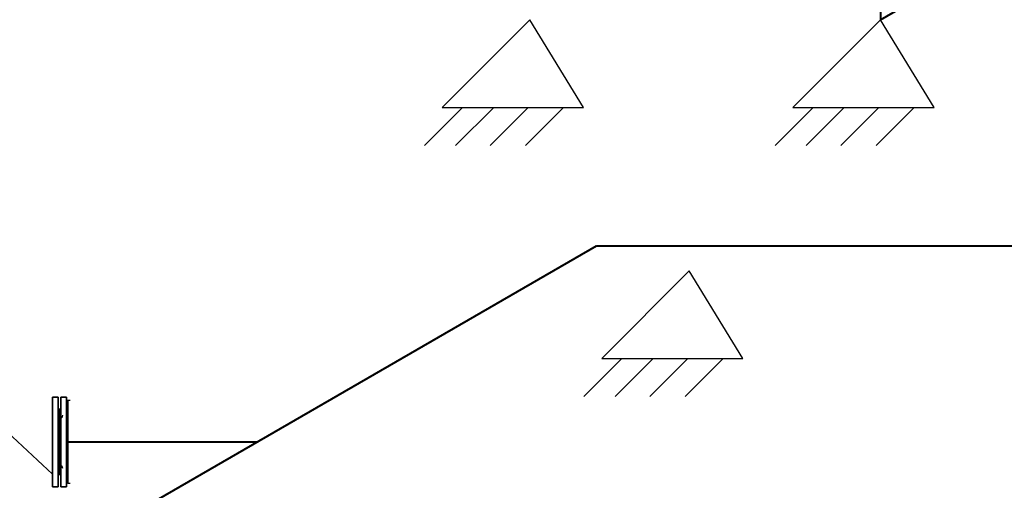
# Model space of a CAD drawing. Units: millimetres. Extents: x -633034 to 162890, y -27428 to -12550.
# Drawn here: x -121239 to -119888, y -25002 to -24357 of the extents above; entities that cross this region are included whole.
import ezdxf
from ezdxf import colors
from ezdxf.entities.mleader import LeaderData, LeaderLine
from ezdxf.math import Vec2, Vec3

# ---------------------------------------------------------------- set-up
doc = ezdxf.new("R2010")
doc.units = ezdxf.units.MM
doc.header["$MEASUREMENT"] = 0
for name, color, linetype, lineweight in [('W-COW', 5, 'Continuous', 40), ('НВ нумера колодцов', 7, 'Continuous', 25), ('рамка', 164, 'Continuous', 35)]:
    doc.layers.add(name, color=color, linetype=linetype, lineweight=lineweight)
doc.styles.add('zar 3', font='isocpeur.ttf', dxfattribs={"height": 2.8})

msp = doc.modelspace()

# ---------------------------------------------------------------- linework, layer by layer
at = {"color": 7, "linetype": 'Continuous'}
for p, q in [((-121174.5, -24990), (-121174.5, -24880.8)), ((-121169.3, -24878.8), (-121172.5, -24878.8)), ((-121172.5, -24992), (-121169.3, -24992))]:
    msp.add_line(p, q, dxfattribs=at)
at = {"color": 8, "linetype": 'Continuous'}
for p, q in [((-121172.5, -24878.8), (-121172.5, -24992)), ((-121183.3, -24968), (-121183.3, -24902.9))]:
    msp.add_line(p, q, dxfattribs=at)
msp.add_line((-121193.7, -24979.8), (-121288.5, -24891))
for points in [[(-120538.8, -24356.8), (-120659, -24477), (-120465.2, -24477), (-120538.8, -24356.8)], [(-120058, -24356.8), (-120178.2, -24477), (-119984.4, -24477), (-120058, -24356.8)], [(-120631.2, -24477), (-120683.4, -24529.2)], [(-120588.4, -24477), (-120640.6, -24529.2)], [(-120541, -24477), (-120593.2, -24529.2)], [(-120492.5, -24477), (-120544.6, -24529.2)], [(-120150.4, -24477), (-120202.5, -24529.2)], [(-120107.6, -24477), (-120159.8, -24529.2)], [(-120060.2, -24477), (-120112.4, -24529.2)], [(-120011.7, -24477), (-120063.8, -24529.2)], [(-120320.1, -24700.9), (-120440.3, -24821.1), (-120246.5, -24821.1), (-120320.1, -24700.9)], [(-120412.5, -24821.1), (-120464.6, -24873.2)], [(-120369.7, -24821.1), (-120421.8, -24873.2)], [(-120322.3, -24821.1), (-120374.4, -24873.2)], [(-120273.7, -24821.1), (-120325.9, -24873.2)]]:
    msp.add_lwpolyline(points)
at = {"color": 7, "linetype": 'Continuous'}
for centre, radius, start, end in [((-121172.5, -24880.8), 1.99, 90, 180), ((-121183.3, -24898.9), 3.97, 270, 0), ((-121183.3, -24972), 3.97, 0, 90), ((-121172.5, -24990), 1.99, 180, 270)]:
    msp.add_arc(centre, radius, start, end, dxfattribs=at)
at = {"layer": 'W-COW', "ltscale": 1.032}
msp.add_line((-120447.2, -24666.8), (-117195.3, -24666.8), dxfattribs=at)
for points in [[(-120058, -24356.8), (-119388.4, -23970.2)], [(-120058, -24082.4), (-120058, -24356.8)], [(-122011.5, -25570), (-120447.2, -24666.8)], [(-121174.5, -24935.4), (-120912.5, -24935.4)]]:
    msp.add_lwpolyline(points, dxfattribs=at)
at = {"layer": 'рамка', "extrusion": (0, 0, -1)}
for p, q in [((-121185.9, -24873.9), (-121193.7, -24873.9)), ((-121193.7, -24873.9), (-121193.7, -24996.9)), ((-121185.9, -24996.9), (-121185.9, -24873.9)), ((-121182.3, -24996.9), (-121182.3, -24873.9)), ((-121182.3, -24873.9), (-121174.5, -24873.9)), ((-121174.5, -24873.9), (-121174.5, -24996.9)), ((-121184.1, -24891), (-121185.9, -24889.8)), ((-121184.1, -24891), (-121182.3, -24889.8)), ((-121184.1, -24891), (-121184.1, -24979.8)), ((-121184.1, -24891), (-121184.1, -24979.8)), ((-121184.1, -24979.8), (-121185.9, -24981)), ((-121184.1, -24979.8), (-121182.3, -24981)), ((-121185.9, -24996.9), (-121193.7, -24996.9)), ((-121182.3, -24996.9), (-121174.5, -24996.9))]:
    msp.add_line(p, q, dxfattribs=at)

# ---------------------------------------------------------------- leaders
at = {"layer": 'НВ нумера колодцов'}
ml = msp.add_multileader_mtext('Standard', dxfattribs=at)
ml.set_content('{\\fISOCPEUR|b0|i1|c204|p34;\\C256;Установка обеззараживания\\Pводы на 30м³/час\\P\\fISOCPEUR|b1|i1|c204|p34;УДВ\\fISOCPEUR|b0|i1|c204|p34;-1\\fISOCPEUR|b1|i1|c204|p34;А\\fISOCPEUR|b0|i1|c204|p34;500\\fISOCPEUR|b1|i1|c204|p34;НО\\fISOCPEUR|b0|i1|c204|p34;-10-100-N\\P(0,65+0,25 кВт)}', color=1, style='zar 3')
ml.set_leader_properties(linetype='ByLayer', lineweight=15)
ml.build(insert=Vec2(0, 0))
ml.multileader.update_dxf_attribs({"text_left_attachment_type": 6, "text_right_attachment_type": 6, "dogleg_length": 1, "arrow_head_size": 40})
ctx = ml.context
ctx.base_point, ctx.char_height, ctx.arrow_head_size, ctx.landing_gap_size, ctx.plane_origin = Vec3(-121125.2, -26060.7), 150, 40, 40, Vec3(-96974.7, -56456.3)
ctx.left_attachment, ctx.right_attachment, ctx.text_align_type = 6, 6, 2
notes = []
notes.append((ctx, [(1, (1, 1, 0), (-118239.8, -26060.7), (-1, 0), 2, [(0, [(-118759.5, -23769.8), (-117945.2, -23026.9)], 0, [])])]))
ctx.mtext.insert, ctx.mtext.width, ctx.mtext.defined_height, ctx.mtext.alignment, ctx.mtext.flow_direction = Vec3(-118281.8, -25880.7), 6091.546, 1243.9, 3, 5
for ctx, leaders in notes:
    for number, flags, end, landing, length, lines in leaders:
        leader = LeaderData()
        leader.index, (leader.has_last_leader_line, leader.has_dogleg_vector, leader.attachment_direction) = number, flags
        leader.last_leader_point, leader.dogleg_vector, leader.dogleg_length = Vec3(end), Vec3(landing), length
        for number, points, colour, breaks in lines:
            line = LeaderLine()
            line.index, line.vertices, line.color, line.breaks = number, Vec3.list(points), colors.encode_raw_color(colour), breaks
            leader.lines.append(line)
        ctx.leaders.append(leader)

doc.saveas('drawing.dxf')
